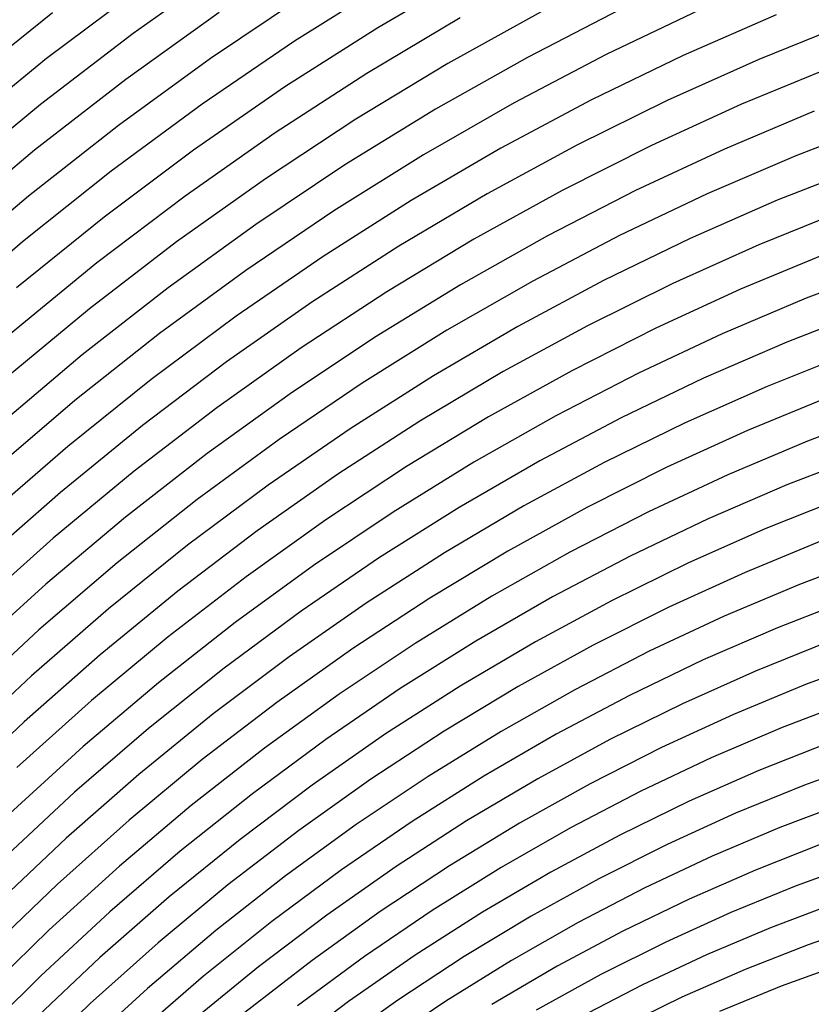
# Model space of a CAD drawing. Units: inches. Extents: x -1 to 1, y -1 to 1.
# Drawn here: x -0.44 to -0.32, y 0.1 to 0.25 of the extents above; entities that cross this region are included whole.
import ezdxf

# ---------------------------------------------------------------- set-up
doc = ezdxf.new("R2010")
doc.units = ezdxf.units.IN
doc.header["$MEASUREMENT"] = 0
for name, color, linetype, true_color in [('layer102', 7, 'Continuous', 0x1ea6ad), ('layer103', 7, 'Continuous', 0x1ea1ad), ('layer104', 7, 'Continuous', 0x1e9cad), ('layer105', 7, 'Continuous', 0x1e97ad), ('layer106', 7, 'Continuous', 0x1e95ad), ('layer107', 7, 'Continuous', 0x1e90ad), ('layer108', 7, 'Continuous', 0x1e8cad), ('layer109', 7, 'Continuous', 0x1e87ad), ('layer110', 7, 'Continuous', 0x1e82ad), ('layer111', 7, 'Continuous', 0x1e80ad), ('layer112', 7, 'Continuous', 0x1e7bad), ('layer113', 7, 'Continuous', 0x1e76ad), ('layer114', 7, 'Continuous', 0x1e71ad), ('layer115', 7, 'Continuous', 0x1e6dad), ('layer116', 7, 'Continuous', 0x1e6aad), ('layer117', 7, 'Continuous', 0x1e65ad), ('layer118', 7, 'Continuous', 0x1e61ad), ('layer119', 7, 'Continuous', 0x1e5cad), ('layer120', 7, 'Continuous', 0x1e57ad), ('layer121', 7, 'Continuous', 0x1e55ad), ('layer122', 7, 'Continuous', 0x1e50ad), ('layer123', 7, 'Continuous', 0x1e4bad), ('layer124', 7, 'Continuous', 0x1e47ad), ('layer125', 7, 'Continuous', 0x1e42ad), ('layer126', 7, 'Continuous', 0x1e3fad), ('layer127', 7, 'Continuous', 0x1e3bad), ('layer128', 7, 'Continuous', 0x1e36ad), ('layer129', 7, 'Continuous', 0x1e31ad), ('layer130', 7, 'Continuous', 0x1e2cad), ('layer131', 7, 'Continuous', 0x1e2aad), ('layer132', 7, 'Continuous', 0x1e25ad), ('layer133', 7, 'Continuous', 0x1e20ad), ('layer134', 7, 'Continuous', 0x201ead), ('layer135', 7, 'Continuous', 0x251ead), ('layer136', 7, 'Continuous', 0x281ead), ('layer137', 7, 'Continuous', 0x2c1ead), ('layer138', 7, 'Continuous', 0x311ead), ('layer139', 7, 'Continuous', 0x361ead), ('layer140', 7, 'Continuous', 0x3b1ead), ('layer141', 7, 'Continuous', 0x3d1ead), ('layer7', 7, 'Continuous', 0xad3b1e)]:
    doc.layers.add(name, color=color, linetype=linetype, true_color=true_color)

msp = doc.modelspace()

# ---------------------------------------------------------------- linework, layer by layer
at = {"layer": 'layer102'}
for p, q in [((-0.31092, 0.10782), (-0.32042, 0.10436)), ((-0.32042, 0.10436), (-0.32993, 0.10047))]:
    msp.add_line(p, q, dxfattribs=at)
at = {"layer": 'layer103'}
for p, q in [((-0.30662, 0.11407), (-0.3163, 0.11071)), ((-0.3163, 0.11071), (-0.32599, 0.1069)), ((-0.32599, 0.1069), (-0.33567, 0.10265)), ((-0.33567, 0.10265), (-0.34531, 0.09796))]:
    msp.add_line(p, q, dxfattribs=at)
at = {"layer": 'layer104'}
for p, q in [((-0.31218, 0.11705), (-0.32205, 0.11333)), ((-0.32205, 0.11333), (-0.33191, 0.10916)), ((-0.33191, 0.10916), (-0.34174, 0.10454)), ((-0.34174, 0.10454), (-0.35152, 0.09948))]:
    msp.add_line(p, q, dxfattribs=at)
at = {"layer": 'layer105'}
for p, q in [((-0.30806, 0.12339), (-0.31811, 0.11976)), ((-0.31811, 0.11976), (-0.32815, 0.11567)), ((-0.32815, 0.11567), (-0.33816, 0.11113)), ((-0.33816, 0.11113), (-0.34813, 0.10613)), ((-0.34813, 0.10613), (-0.35804, 0.10068))]:
    msp.add_line(p, q, dxfattribs=at)
at = {"layer": 'layer106'}
for p, q in [((-0.31417, 0.12619), (-0.32439, 0.12218)), ((-0.32439, 0.12218), (-0.33458, 0.11771)), ((-0.33458, 0.11771), (-0.34474, 0.11279)), ((-0.34474, 0.11279), (-0.35483, 0.1074)), ((-0.35483, 0.1074), (-0.36485, 0.10154))]:
    msp.add_line(p, q, dxfattribs=at)
at = {"layer": 'layer107'}
for p, q in [((-0.31023, 0.13262), (-0.32063, 0.12869)), ((-0.32063, 0.12869), (-0.33101, 0.1243)), ((-0.33101, 0.1243), (-0.34135, 0.11944)), ((-0.34135, 0.11944), (-0.35163, 0.11411)), ((-0.35163, 0.11411), (-0.36183, 0.10832)), ((-0.36183, 0.10832), (-0.37194, 0.10206)), ((-0.37194, 0.10206), (-0.38193, 0.09534))]:
    msp.add_line(p, q, dxfattribs=at)
at = {"layer": 'layer108'}
for p, q in [((-0.30629, 0.13905), (-0.31687, 0.1352)), ((-0.31687, 0.1352), (-0.32743, 0.13089)), ((-0.32743, 0.13089), (-0.33796, 0.1261)), ((-0.33796, 0.1261), (-0.34842, 0.12083)), ((-0.34842, 0.12083), (-0.35881, 0.1151)), ((-0.35881, 0.1151), (-0.36911, 0.10889)), ((-0.36911, 0.10889), (-0.37929, 0.10221)), ((-0.37929, 0.10221), (-0.38935, 0.09507))]:
    msp.add_line(p, q, dxfattribs=at)
at = {"layer": 'layer109'}
for p, q in [((-0.31311, 0.14171), (-0.32386, 0.13747)), ((-0.32386, 0.13747), (-0.33457, 0.13275)), ((-0.33457, 0.13275), (-0.34522, 0.12755)), ((-0.34522, 0.12755), (-0.3558, 0.12187)), ((-0.3558, 0.12187), (-0.36628, 0.11572)), ((-0.36628, 0.11572), (-0.37665, 0.10909)), ((-0.37665, 0.10909), (-0.3869, 0.10198)), ((-0.3869, 0.10198), (-0.39699, 0.09441))]:
    msp.add_line(p, q, dxfattribs=at)
at = {"layer": 'layer110'}
for p, q in [((-0.30935, 0.14822), (-0.32028, 0.14406)), ((-0.32028, 0.14406), (-0.33118, 0.1394)), ((-0.33118, 0.1394), (-0.34201, 0.13427)), ((-0.34201, 0.13427), (-0.35278, 0.12865)), ((-0.35278, 0.12865), (-0.36345, 0.12255)), ((-0.36345, 0.12255), (-0.37402, 0.11596)), ((-0.37402, 0.11596), (-0.38445, 0.1089)), ((-0.38445, 0.1089), (-0.39473, 0.10136))]:
    msp.add_line(p, q, dxfattribs=at)
at = {"layer": 'layer111'}
for p, q in [((-0.3056, 0.15473), (-0.31671, 0.15064)), ((-0.31671, 0.15064), (-0.32778, 0.14606)), ((-0.32778, 0.14606), (-0.33881, 0.14099)), ((-0.33881, 0.14099), (-0.34976, 0.13543)), ((-0.34976, 0.13543), (-0.36062, 0.12938)), ((-0.36062, 0.12938), (-0.37138, 0.12284)), ((-0.37138, 0.12284), (-0.382, 0.11582)), ((-0.382, 0.11582), (-0.39248, 0.10831)), ((-0.39248, 0.10831), (-0.40278, 0.10033))]:
    msp.add_line(p, q, dxfattribs=at)
at = {"layer": 'layer112'}
for p, q in [((-0.31313, 0.15723), (-0.32439, 0.15271)), ((-0.32439, 0.15271), (-0.33561, 0.14771)), ((-0.33561, 0.14771), (-0.34675, 0.1422)), ((-0.34675, 0.1422), (-0.3578, 0.1362)), ((-0.3578, 0.1362), (-0.36874, 0.12971)), ((-0.36874, 0.12971), (-0.37955, 0.12273)), ((-0.37955, 0.12273), (-0.39022, 0.11526)), ((-0.39022, 0.11526), (-0.40072, 0.10731)), ((-0.40072, 0.10731), (-0.41103, 0.09888))]:
    msp.add_line(p, q, dxfattribs=at)
at = {"layer": 'layer113'}
for p, q in [((-0.30956, 0.16381), (-0.321, 0.15937)), ((-0.321, 0.15937), (-0.3324, 0.15442)), ((-0.3324, 0.15442), (-0.34373, 0.14898)), ((-0.34373, 0.14898), (-0.35497, 0.14303)), ((-0.35497, 0.14303), (-0.3661, 0.13659)), ((-0.3661, 0.13659), (-0.3771, 0.12965)), ((-0.3771, 0.12965), (-0.38796, 0.12221)), ((-0.38796, 0.12221), (-0.39865, 0.11429)), ((-0.39865, 0.11429), (-0.40916, 0.10588)), ((-0.40916, 0.10588), (-0.41946, 0.09699))]:
    msp.add_line(p, q, dxfattribs=at)
at = {"layer": 'layer114'}
for p, q in [((-0.30598, 0.1704), (-0.31761, 0.16602)), ((-0.31761, 0.16602), (-0.3292, 0.16114)), ((-0.3292, 0.16114), (-0.34071, 0.15575)), ((-0.34071, 0.15575), (-0.35214, 0.14986)), ((-0.35214, 0.14986), (-0.36346, 0.14346)), ((-0.36346, 0.14346), (-0.37465, 0.13656)), ((-0.37465, 0.13656), (-0.3857, 0.12916)), ((-0.3857, 0.12916), (-0.39658, 0.12127)), ((-0.39658, 0.12127), (-0.40728, 0.11288)), ((-0.40728, 0.11288), (-0.41777, 0.10401)), ((-0.41777, 0.10401), (-0.42804, 0.09466))]:
    msp.add_line(p, q, dxfattribs=at)
at = {"layer": 'layer115'}
for p, q in [((-0.31422, 0.17268), (-0.32599, 0.16786)), ((-0.32599, 0.16786), (-0.33769, 0.16253)), ((-0.33769, 0.16253), (-0.34931, 0.15669)), ((-0.34931, 0.15669), (-0.36082, 0.15034)), ((-0.36082, 0.15034), (-0.3722, 0.14348)), ((-0.3722, 0.14348), (-0.38344, 0.13611)), ((-0.38344, 0.13611), (-0.39451, 0.12825)), ((-0.39451, 0.12825), (-0.4054, 0.11989)), ((-0.4054, 0.11989), (-0.41609, 0.11103)), ((-0.41609, 0.11103), (-0.42655, 0.10169)), ((-0.42655, 0.10169), (-0.43677, 0.09187))]:
    msp.add_line(p, q, dxfattribs=at)
at = {"layer": 'layer116'}
for p, q in [((-0.31083, 0.17933), (-0.32279, 0.17458)), ((-0.32279, 0.17458), (-0.33468, 0.16931)), ((-0.33468, 0.16931), (-0.34648, 0.16352)), ((-0.34648, 0.16352), (-0.35818, 0.15721)), ((-0.35818, 0.15721), (-0.36975, 0.15039)), ((-0.36975, 0.15039), (-0.38118, 0.14307)), ((-0.38118, 0.14307), (-0.39245, 0.13523)), ((-0.39245, 0.13523), (-0.40353, 0.12689)), ((-0.40353, 0.12689), (-0.4144, 0.11805)), ((-0.4144, 0.11805), (-0.42505, 0.10873)), ((-0.42505, 0.10873), (-0.43546, 0.09891))]:
    msp.add_line(p, q, dxfattribs=at)
at = {"layer": 'layer117'}
for p, q in [((-0.30744, 0.18599), (-0.31958, 0.1813)), ((-0.31958, 0.1813), (-0.33166, 0.17608)), ((-0.33166, 0.17608), (-0.34365, 0.17035)), ((-0.34365, 0.17035), (-0.35554, 0.16409)), ((-0.35554, 0.16409), (-0.36731, 0.15731)), ((-0.36731, 0.15731), (-0.37893, 0.15002)), ((-0.37893, 0.15002), (-0.39038, 0.14221)), ((-0.39038, 0.14221), (-0.40165, 0.13389)), ((-0.40165, 0.13389), (-0.41272, 0.12507)), ((-0.41272, 0.12507), (-0.42356, 0.11576)), ((-0.42356, 0.11576), (-0.43416, 0.10595)), ((-0.43416, 0.10595), (-0.4445, 0.09566))]:
    msp.add_line(p, q, dxfattribs=at)
at = {"layer": 'layer118'}
for p, q in [((-0.30405, 0.19264), (-0.31638, 0.18801)), ((-0.31638, 0.18801), (-0.32864, 0.18286)), ((-0.32864, 0.18286), (-0.34083, 0.17717)), ((-0.34083, 0.17717), (-0.3529, 0.17096)), ((-0.3529, 0.17096), (-0.36486, 0.16423)), ((-0.36486, 0.16423), (-0.37667, 0.15697)), ((-0.37667, 0.15697), (-0.38831, 0.14919)), ((-0.38831, 0.14919), (-0.39977, 0.1409)), ((-0.39977, 0.1409), (-0.41103, 0.1321)), ((-0.41103, 0.1321), (-0.42206, 0.12279)), ((-0.42206, 0.12279), (-0.43285, 0.11299)), ((-0.43285, 0.11299), (-0.44338, 0.1027))]:
    msp.add_line(p, q, dxfattribs=at)
at = {"layer": 'layer119'}
for p, q in [((-0.31317, 0.19473), (-0.32563, 0.18964)), ((-0.32563, 0.18964), (-0.338, 0.184)), ((-0.338, 0.184), (-0.35026, 0.17784)), ((-0.35026, 0.17784), (-0.36241, 0.17114)), ((-0.36241, 0.17114), (-0.37441, 0.16392)), ((-0.37441, 0.16392), (-0.38624, 0.15617)), ((-0.38624, 0.15617), (-0.3979, 0.1479)), ((-0.3979, 0.1479), (-0.40935, 0.13912)), ((-0.40935, 0.13912), (-0.42057, 0.12983)), ((-0.42057, 0.12983), (-0.43155, 0.12003)), ((-0.43155, 0.12003), (-0.44227, 0.10974))]:
    msp.add_line(p, q, dxfattribs=at)
at = {"layer": 'layer120'}
for p, q in [((-0.30997, 0.20145), (-0.32261, 0.19641)), ((-0.32261, 0.19641), (-0.33517, 0.19083)), ((-0.33517, 0.19083), (-0.34763, 0.18471)), ((-0.34763, 0.18471), (-0.35996, 0.17806)), ((-0.35996, 0.17806), (-0.37215, 0.17087)), ((-0.37215, 0.17087), (-0.38418, 0.16315)), ((-0.38418, 0.16315), (-0.39602, 0.1549)), ((-0.39602, 0.1549), (-0.40766, 0.14614)), ((-0.40766, 0.14614), (-0.41907, 0.13686)), ((-0.41907, 0.13686), (-0.43025, 0.12707)), ((-0.43025, 0.12707), (-0.44115, 0.11678))]:
    msp.add_line(p, q, dxfattribs=at)
at = {"layer": 'layer121'}
for p, q in [((-0.30677, 0.20817), (-0.31959, 0.20319)), ((-0.31959, 0.20319), (-0.33234, 0.19766)), ((-0.33234, 0.19766), (-0.34499, 0.19159)), ((-0.34499, 0.19159), (-0.35751, 0.18497)), ((-0.35751, 0.18497), (-0.36989, 0.17782)), ((-0.36989, 0.17782), (-0.38211, 0.17013)), ((-0.38211, 0.17013), (-0.39414, 0.16191)), ((-0.39414, 0.16191), (-0.40597, 0.15316)), ((-0.40597, 0.15316), (-0.41758, 0.14389)), ((-0.41758, 0.14389), (-0.42894, 0.13411)), ((-0.42894, 0.13411), (-0.44004, 0.12382))]:
    msp.add_line(p, q, dxfattribs=at)
at = {"layer": 'layer122'}
for p, q in [((-0.30356, 0.21489), (-0.31658, 0.20996)), ((-0.31658, 0.20996), (-0.32951, 0.20449)), ((-0.32951, 0.20449), (-0.34235, 0.19846)), ((-0.34235, 0.19846), (-0.35506, 0.19189)), ((-0.35506, 0.19189), (-0.36763, 0.18477)), ((-0.36763, 0.18477), (-0.38004, 0.17711)), ((-0.38004, 0.17711), (-0.39227, 0.16891)), ((-0.39227, 0.16891), (-0.40429, 0.16018)), ((-0.40429, 0.16018), (-0.41608, 0.15092)), ((-0.41608, 0.15092), (-0.42764, 0.14115)), ((-0.42764, 0.14115), (-0.43892, 0.13086))]:
    msp.add_line(p, q, dxfattribs=at)
at = {"layer": 'layer123'}
for p, q in [((-0.31356, 0.21674), (-0.32668, 0.21132)), ((-0.32668, 0.21132), (-0.33971, 0.20534)), ((-0.33971, 0.20534), (-0.35261, 0.1988)), ((-0.35261, 0.1988), (-0.36537, 0.19172)), ((-0.36537, 0.19172), (-0.37797, 0.18409)), ((-0.37797, 0.18409), (-0.39039, 0.17591)), ((-0.39039, 0.17591), (-0.4026, 0.1672)), ((-0.4026, 0.1672), (-0.41459, 0.15796)), ((-0.41459, 0.15796), (-0.42633, 0.14819)), ((-0.42633, 0.14819), (-0.43781, 0.1379))]:
    msp.add_line(p, q, dxfattribs=at)
at = {"layer": 'layer124'}
for p, q in [((-0.31054, 0.22352), (-0.32385, 0.21815)), ((-0.32385, 0.21815), (-0.33707, 0.21221)), ((-0.33707, 0.21221), (-0.35016, 0.20572)), ((-0.35016, 0.20572), (-0.36312, 0.19867)), ((-0.36312, 0.19867), (-0.37591, 0.19107)), ((-0.37591, 0.19107), (-0.38851, 0.18292)), ((-0.38851, 0.18292), (-0.40092, 0.17422)), ((-0.40092, 0.17422), (-0.41309, 0.16499)), ((-0.41309, 0.16499), (-0.42503, 0.15523)), ((-0.42503, 0.15523), (-0.43669, 0.14494)), ((-0.43669, 0.14494), (-0.44807, 0.13414))]:
    msp.add_line(p, q, dxfattribs=at)
at = {"layer": 'layer125'}
for p, q in [((-0.30753, 0.23029), (-0.32103, 0.22497)), ((-0.32103, 0.22497), (-0.33443, 0.21909)), ((-0.33443, 0.21909), (-0.34771, 0.21264)), ((-0.34771, 0.21264), (-0.36086, 0.20562)), ((-0.36086, 0.20562), (-0.37384, 0.19805)), ((-0.37384, 0.19805), (-0.38664, 0.18992)), ((-0.38664, 0.18992), (-0.39923, 0.18124)), ((-0.39923, 0.18124), (-0.4116, 0.17202)), ((-0.4116, 0.17202), (-0.42372, 0.16227)), ((-0.42372, 0.16227), (-0.43558, 0.15198)), ((-0.43558, 0.15198), (-0.44715, 0.14118))]:
    msp.add_line(p, q, dxfattribs=at)
at = {"layer": 'layer126'}
for p, q in [((-0.30451, 0.23707), (-0.3182, 0.2318)), ((-0.3182, 0.2318), (-0.33179, 0.22596)), ((-0.33179, 0.22596), (-0.34527, 0.21955)), ((-0.34527, 0.21955), (-0.3586, 0.21257)), ((-0.3586, 0.21257), (-0.37177, 0.20503)), ((-0.37177, 0.20503), (-0.38476, 0.19692)), ((-0.38476, 0.19692), (-0.39755, 0.18827)), ((-0.39755, 0.18827), (-0.4101, 0.17906)), ((-0.4101, 0.17906), (-0.42242, 0.16931)), ((-0.42242, 0.16931), (-0.43446, 0.15902)), ((-0.43446, 0.15902), (-0.44622, 0.14821))]:
    msp.add_line(p, q, dxfattribs=at)
at = {"layer": 'layer127'}
for p, q in [((-0.31537, 0.23863), (-0.32915, 0.23284)), ((-0.32915, 0.23284), (-0.34282, 0.22647)), ((-0.34282, 0.22647), (-0.35634, 0.21952)), ((-0.35634, 0.21952), (-0.3697, 0.21201)), ((-0.3697, 0.21201), (-0.38288, 0.20393)), ((-0.38288, 0.20393), (-0.39586, 0.19529)), ((-0.39586, 0.19529), (-0.40861, 0.18609)), ((-0.40861, 0.18609), (-0.42111, 0.17635)), ((-0.42111, 0.17635), (-0.43335, 0.16606)), ((-0.43335, 0.16606), (-0.44529, 0.15525))]:
    msp.add_line(p, q, dxfattribs=at)
at = {"layer": 'layer128'}
for p, q in [((-0.31254, 0.24546), (-0.32651, 0.23971)), ((-0.32651, 0.23971), (-0.34037, 0.23338)), ((-0.34037, 0.23338), (-0.35408, 0.22647)), ((-0.35408, 0.22647), (-0.36764, 0.21899)), ((-0.36764, 0.21899), (-0.38101, 0.21093)), ((-0.38101, 0.21093), (-0.39417, 0.20231)), ((-0.39417, 0.20231), (-0.40711, 0.19312)), ((-0.40711, 0.19312), (-0.41981, 0.18339)), ((-0.41981, 0.18339), (-0.43223, 0.1731)), ((-0.43223, 0.1731), (-0.44437, 0.16228))]:
    msp.add_line(p, q, dxfattribs=at)
at = {"layer": 'layer129'}
for p, q in [((-0.30971, 0.25229), (-0.32387, 0.24659)), ((-0.32387, 0.24659), (-0.33792, 0.2403)), ((-0.33792, 0.2403), (-0.35182, 0.23342)), ((-0.35182, 0.23342), (-0.36557, 0.22597)), ((-0.36557, 0.22597), (-0.37913, 0.21793)), ((-0.37913, 0.21793), (-0.39249, 0.20933)), ((-0.39249, 0.20933), (-0.40562, 0.20016)), ((-0.40562, 0.20016), (-0.4185, 0.19043)), ((-0.4185, 0.19043), (-0.43112, 0.18014)), ((-0.43112, 0.18014), (-0.44344, 0.16932))]:
    msp.add_line(p, q, dxfattribs=at)
at = {"layer": 'layer130'}
for p, q in [((-0.32123, 0.25346), (-0.33547, 0.24721)), ((-0.33547, 0.24721), (-0.34957, 0.24037)), ((-0.34957, 0.24037), (-0.3635, 0.23295)), ((-0.3635, 0.23295), (-0.37725, 0.22494)), ((-0.37725, 0.22494), (-0.3908, 0.21635)), ((-0.3908, 0.21635), (-0.40412, 0.20719)), ((-0.40412, 0.20719), (-0.4172, 0.19747)), ((-0.4172, 0.19747), (-0.43, 0.18718)), ((-0.43, 0.18718), (-0.44252, 0.17635))]:
    msp.add_line(p, q, dxfattribs=at)
at = {"layer": 'layer131'}
for p, q in [((-0.33302, 0.25413), (-0.34731, 0.24733)), ((-0.34731, 0.24733), (-0.36143, 0.23993)), ((-0.36143, 0.23993), (-0.37538, 0.23194)), ((-0.37538, 0.23194), (-0.38912, 0.22337)), ((-0.38912, 0.22337), (-0.40263, 0.21422)), ((-0.40263, 0.21422), (-0.41589, 0.20451)), ((-0.41589, 0.20451), (-0.42889, 0.19422)), ((-0.42889, 0.19422), (-0.44159, 0.18339))]:
    msp.add_line(p, q, dxfattribs=at)
at = {"layer": 'layer132'}
for p, q in [((-0.34505, 0.25428), (-0.35937, 0.24691)), ((-0.35937, 0.24691), (-0.3735, 0.23894)), ((-0.3735, 0.23894), (-0.38743, 0.23039)), ((-0.38743, 0.23039), (-0.40113, 0.22126)), ((-0.40113, 0.22126), (-0.41459, 0.21155)), ((-0.41459, 0.21155), (-0.42777, 0.20127)), ((-0.42777, 0.20127), (-0.44066, 0.19042))]:
    msp.add_line(p, q, dxfattribs=at)
at = {"layer": 'layer133'}
for p, q in [((-0.3573, 0.25389), (-0.37163, 0.24595)), ((-0.37163, 0.24595), (-0.38575, 0.23741)), ((-0.38575, 0.23741), (-0.39964, 0.22829)), ((-0.39964, 0.22829), (-0.41328, 0.21859)), ((-0.41328, 0.21859), (-0.42666, 0.20831)), ((-0.42666, 0.20831), (-0.43974, 0.19746))]:
    msp.add_line(p, q, dxfattribs=at)
at = {"layer": 'layer134'}
for p, q in [((-0.36975, 0.25295), (-0.38406, 0.24443)), ((-0.38406, 0.24443), (-0.39815, 0.23532)), ((-0.39815, 0.23532), (-0.41198, 0.22562)), ((-0.41198, 0.22562), (-0.42554, 0.21535)), ((-0.42554, 0.21535), (-0.43881, 0.2045))]:
    msp.add_line(p, q, dxfattribs=at)
at = {"layer": 'layer135'}
for p, q in [((-0.36787, 0.25995), (-0.38237, 0.25146)), ((-0.38237, 0.25146), (-0.39665, 0.24236)), ((-0.39665, 0.24236), (-0.41067, 0.23266)), ((-0.41067, 0.23266), (-0.42443, 0.22239)), ((-0.42443, 0.22239), (-0.43788, 0.21153))]:
    msp.add_line(p, q, dxfattribs=at)
at = {"layer": 'layer136'}
for p, q in [((-0.38069, 0.25848), (-0.39516, 0.24939)), ((-0.39516, 0.24939), (-0.40937, 0.2397)), ((-0.40937, 0.2397), (-0.42331, 0.22943)), ((-0.42331, 0.22943), (-0.43696, 0.21857)), ((-0.43696, 0.21857), (-0.45029, 0.20713))]:
    msp.add_line(p, q, dxfattribs=at)
at = {"layer": 'layer137'}
for p, q in [((-0.39366, 0.25642), (-0.40807, 0.24674)), ((-0.40807, 0.24674), (-0.4222, 0.23647)), ((-0.4222, 0.23647), (-0.43603, 0.2256)), ((-0.43603, 0.2256), (-0.44955, 0.21416))]:
    msp.add_line(p, q, dxfattribs=at)
at = {"layer": 'layer138'}
for p, q in [((-0.40676, 0.25378), (-0.42108, 0.24351)), ((-0.42108, 0.24351), (-0.43511, 0.23264)), ((-0.43511, 0.23264), (-0.44881, 0.22118))]:
    msp.add_line(p, q, dxfattribs=at)
at = {"layer": 'layer139'}
for p, q in [((-0.40546, 0.26082), (-0.41997, 0.25055)), ((-0.41997, 0.25055), (-0.43418, 0.23967)), ((-0.43418, 0.23967), (-0.44807, 0.22821))]:
    msp.add_line(p, q, dxfattribs=at)
at = {"layer": 'layer140'}
for p, q in [((-0.41885, 0.25759), (-0.43325, 0.24671)), ((-0.43325, 0.24671), (-0.44733, 0.23523))]:
    msp.add_line(p, q, dxfattribs=at)
at = {"layer": 'layer141'}
msp.add_line((-0.43233, 0.25374), (-0.4466, 0.24226), dxfattribs=at)
at = {"layer": 'layer7', "color": 8}
msp.add_circle((0, 0), 1, dxfattribs=at)

doc.saveas('drawing.dxf')
